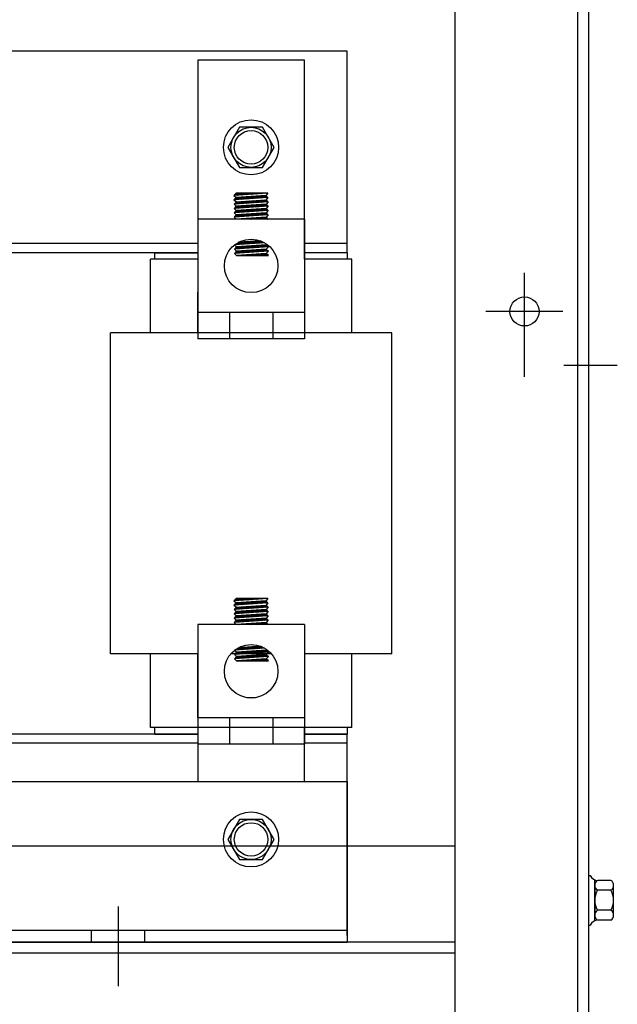
# Model space of a CAD drawing. Extents: x 8 to 117, y -10 to 62.
# Drawn here: x 22 to 28, y 14 to 23 of the extents above; entities that cross this region are included whole.
import ezdxf

# ---------------------------------------------------------------- set-up
doc = ezdxf.new("R2010")
doc.units = 0
doc.header["$MEASUREMENT"] = 0
doc.linetypes.add('CENTER', pattern=[2, 1.25, -0.25, 0.25, -0.25])
doc.linetypes.add('HIDDEN', pattern=[0.375, 0.25, -0.125])
doc.layers.get('0').update_dxf_attribs({"linetype": 'CONTINUOUS'})
for name, color, linetype in [('ANGLE', 7, 'CONTINUOUS'), ('CABINET', 7, 'CONTINUOUS'), ('CENTERLINE', 7, 'CENTER'), ('HIDDEN', 7, 'HIDDEN'), ('WINGAP', 7, 'CONTINUOUS')]:
    doc.layers.add(name, color=color, linetype=linetype)

# ---------------------------------------------------------------- blocks, each defined once
blk = doc.blocks.new('*X72')
at = {"color": 0}
for p, q in [((5.224, 22.6031), (5.2459, 22.625)), ((5.2304, 22.6183), (5.2365, 22.6244)), ((5.2335, 22.6038), (5.2554, 22.6256)), ((5.243, 22.6044), (5.2648, 22.6262)), ((5.2525, 22.6051), (5.2743, 22.6268)), ((5.262, 22.6057), (5.2837, 22.6274)), ((5.2715, 22.6064), (5.2932, 22.628)), ((5.281, 22.607), (5.3026, 22.6287)), ((5.2905, 22.6077), (5.312, 22.6293)), ((5.3, 22.6083), (5.3215, 22.6299)), ((5.3095, 22.609), (5.3309, 22.6305)), ((5.3189, 22.6096), (5.3404, 22.6311)), ((5.3284, 22.6103), (5.3498, 22.6317)), ((5.3379, 22.611), (5.3593, 22.6323)), ((5.3474, 22.6116), (5.3687, 22.6329)), ((5.3569, 22.6123), (5.3782, 22.6335)), ((5.3664, 22.6129), (5.3876, 22.6341)), ((5.3759, 22.6136), (5.3971, 22.6347)), ((5.3854, 22.6142), (5.4065, 22.6353)), ((5.3949, 22.6149), (5.416, 22.6359)), ((5.4044, 22.6155), (5.4254, 22.6365)), ((5.4139, 22.6162), (5.4348, 22.6372)), ((5.4234, 22.6168), (5.4443, 22.6378)), ((5.4329, 22.6175), (5.4537, 22.6384)), ((5.4423, 22.6181), (5.4632, 22.639)), ((5.4518, 22.6188), (5.4726, 22.6396)), ((5.4613, 22.6194), (5.4821, 22.6402)), ((5.4708, 22.6201), (5.4915, 22.6408)), ((5.4803, 22.6208), (5.501, 22.6414)), ((5.4898, 22.6214), (5.5104, 22.642)), ((5.4993, 22.6221), (5.517, 22.6397)), ((5.5088, 22.6227), (5.5216, 22.6355)), ((5.5183, 22.6234), (5.5262, 22.6313)), ((5.5278, 22.624), (5.5308, 22.6271)), ((5.242, 22.462), (5.2425, 22.4625)), ((5.2509, 22.462), (5.252, 22.4632)), ((5.2597, 22.462), (5.2616, 22.4639)), ((5.2685, 22.462), (5.2711, 22.4646)), ((5.2774, 22.462), (5.2806, 22.4652)), ((5.2862, 22.462), (5.2901, 22.4659)), ((5.2951, 22.462), (5.2997, 22.4666)), ((5.3039, 22.462), (5.3092, 22.4673)), ((5.3127, 22.462), (5.3187, 22.468)), ((5.3216, 22.462), (5.3283, 22.4687)), ((5.3304, 22.462), (5.3378, 22.4694)), ((5.3392, 22.462), (5.3473, 22.4701)), ((5.3481, 22.462), (5.3568, 22.4708)), ((5.3569, 22.462), (5.3664, 22.4715)), ((5.3658, 22.462), (5.3759, 22.4721)), ((5.3746, 22.462), (5.3854, 22.4728)), ((5.3834, 22.462), (5.395, 22.4735)), ((5.3923, 22.462), (5.4045, 22.4742)), ((5.4011, 22.462), (5.414, 22.4749)), ((5.41, 22.462), (5.4235, 22.4756)), ((5.4188, 22.462), (5.4331, 22.4763)), ((5.4276, 22.462), (5.4426, 22.477)), ((5.4365, 22.462), (5.4521, 22.4777)), ((5.4453, 22.462), (5.4617, 22.4784)), ((5.4542, 22.462), (5.4712, 22.4791)), ((5.463, 22.462), (5.4807, 22.4797)), ((5.4718, 22.462), (5.4903, 22.4804)), ((5.4807, 22.462), (5.4998, 22.4811)), ((5.4895, 22.462), (5.5093, 22.4818)), ((5.4983, 22.462), (5.5155, 22.4792)), ((5.5072, 22.462), (5.5199, 22.4748)), ((5.516, 22.462), (5.5243, 22.4703)), ((5.5249, 22.462), (5.5287, 22.4659))]:
    blk.add_line(p, q, dxfattribs=at)
blk = doc.blocks.new('*X73')
at = {"color": 0}
for p, q in [((5.2451, 22.5848), (5.2232, 22.5629)), ((5.2357, 22.5842), (5.2275, 22.576)), ((5.2546, 22.5854), (5.2327, 22.5635)), ((5.2641, 22.5861), (5.2422, 22.5642)), ((5.2735, 22.5867), (5.2517, 22.5648)), ((5.283, 22.5873), (5.2612, 22.5655)), ((5.2925, 22.5879), (5.2707, 22.5662)), ((5.3019, 22.5886), (5.2802, 22.5668)), ((5.3114, 22.5892), (5.2896, 22.5675)), ((5.3209, 22.5898), (5.2991, 22.5681)), ((5.3303, 22.5905), (5.3086, 22.5688)), ((5.3398, 22.5911), (5.3181, 22.5694)), ((5.3492, 22.5917), (5.3276, 22.5701)), ((5.3587, 22.5923), (5.3371, 22.5707)), ((5.3682, 22.593), (5.3466, 22.5714)), ((5.3776, 22.5936), (5.3561, 22.572)), ((5.3871, 22.5942), (5.3656, 22.5727)), ((5.3966, 22.5948), (5.3751, 22.5733)), ((5.406, 22.5955), (5.3846, 22.574)), ((5.4155, 22.5961), (5.3941, 22.5746)), ((5.425, 22.5967), (5.4036, 22.5753)), ((5.4344, 22.5973), (5.413, 22.576)), ((5.4439, 22.598), (5.4225, 22.5766)), ((5.4534, 22.5986), (5.432, 22.5773)), ((5.4628, 22.5992), (5.4415, 22.5779)), ((5.4723, 22.5998), (5.451, 22.5786)), ((5.4818, 22.6005), (5.4605, 22.5792)), ((5.4912, 22.6011), (5.47, 22.5799)), ((5.5007, 22.6017), (5.4795, 22.5805)), ((5.5101, 22.6023), (5.489, 22.5812)), ((5.5161, 22.5994), (5.4985, 22.5818)), ((5.5207, 22.5952), (5.508, 22.5825)), ((5.5253, 22.591), (5.5175, 22.5831)), ((5.5299, 22.5867), (5.527, 22.5838))]:
    blk.add_line(p, q, dxfattribs=at)
blk = doc.blocks.new('*X74')
at = {"color": 0}
for p, q in [((5.3725, 22.5531), (5.3509, 22.5315)), ((5.382, 22.5537), (5.3604, 22.5322)), ((5.3914, 22.5543), (5.3699, 22.5328)), ((5.4009, 22.555), (5.3794, 22.5335)), ((5.4104, 22.5556), (5.3889, 22.5341)), ((5.4198, 22.5562), (5.3984, 22.5348)), ((5.4293, 22.5568), (5.4079, 22.5354)), ((5.4388, 22.5575), (5.4174, 22.5361)), ((5.4482, 22.5581), (5.4269, 22.5368)), ((5.4577, 22.5587), (5.4364, 22.5374)), ((5.4672, 22.5594), (5.4459, 22.5381)), ((5.4766, 22.56), (5.4554, 22.5387)), ((5.4861, 22.5606), (5.4648, 22.5394)), ((5.4955, 22.5612), (5.4743, 22.54)), ((5.505, 22.5619), (5.4838, 22.5407)), ((5.5136, 22.5616), (5.4933, 22.5413)), ((5.5182, 22.5573), (5.5028, 22.542)), ((5.5228, 22.5531), (5.5123, 22.5426)), ((5.24, 22.5443), (5.218, 22.5224)), ((5.2495, 22.5449), (5.2275, 22.523)), ((5.2589, 22.5456), (5.237, 22.5237)), ((5.2684, 22.5462), (5.2465, 22.5243)), ((5.2779, 22.5468), (5.256, 22.525)), ((5.2873, 22.5475), (5.2655, 22.5256)), ((5.2968, 22.5481), (5.275, 22.5263)), ((5.3062, 22.5487), (5.2845, 22.527)), ((5.3157, 22.5493), (5.294, 22.5276)), ((5.3252, 22.55), (5.3035, 22.5283)), ((5.3346, 22.5506), (5.313, 22.5289)), ((5.3441, 22.5512), (5.3225, 22.5296)), ((5.3536, 22.5518), (5.332, 22.5302)), ((5.363, 22.5525), (5.3414, 22.5309)), ((5.5274, 22.5489), (5.5218, 22.5433)), ((5.532, 22.5446), (5.5313, 22.5439))]:
    blk.add_line(p, q, dxfattribs=at)
blk = doc.blocks.new('*X75')
at = {"color": 0}
for p, q in [((5.2443, 22.5045), (5.2224, 22.4825)), ((5.2538, 22.5051), (5.2319, 22.4832)), ((5.2633, 22.5057), (5.2414, 22.4838)), ((5.2727, 22.5063), (5.2509, 22.4845)), ((5.2822, 22.507), (5.2604, 22.4851)), ((5.2916, 22.5076), (5.2698, 22.4858)), ((5.3011, 22.5082), (5.2793, 22.4864)), ((5.3106, 22.5088), (5.2888, 22.4871)), ((5.32, 22.5095), (5.2983, 22.4877)), ((5.3295, 22.5101), (5.3078, 22.4884)), ((5.339, 22.5107), (5.3173, 22.4891)), ((5.3484, 22.5113), (5.3268, 22.4897)), ((5.3579, 22.512), (5.3363, 22.4904)), ((5.3674, 22.5126), (5.3458, 22.491)), ((5.3768, 22.5132), (5.3553, 22.4917)), ((5.3863, 22.5138), (5.3648, 22.4923)), ((5.3958, 22.5145), (5.3743, 22.493)), ((5.4052, 22.5151), (5.3838, 22.4936)), ((5.4147, 22.5157), (5.3932, 22.4943)), ((5.4242, 22.5164), (5.4027, 22.4949)), ((5.4336, 22.517), (5.4122, 22.4956)), ((5.4431, 22.5176), (5.4217, 22.4962)), ((5.4526, 22.5182), (5.4312, 22.4969)), ((5.462, 22.5189), (5.4407, 22.4976)), ((5.4715, 22.5195), (5.4502, 22.4982)), ((5.4809, 22.5201), (5.4597, 22.4989)), ((5.4904, 22.5207), (5.4692, 22.4995)), ((5.4999, 22.5214), (5.4787, 22.5002)), ((5.5093, 22.522), (5.4882, 22.5008)), ((5.5157, 22.5195), (5.4977, 22.5015)), ((5.5203, 22.5152), (5.5072, 22.5021)), ((5.5249, 22.511), (5.5166, 22.5028)), ((5.5295, 22.5068), (5.5261, 22.5034))]:
    blk.add_line(p, q, dxfattribs=at)
blk = doc.blocks.new('*X76')
at = {"color": 0}
for p, q in [((5.2425, 22.2045), (5.2206, 22.1825)), ((5.252, 22.2051), (5.2301, 22.1832)), ((5.2614, 22.2057), (5.2396, 22.1838)), ((5.2709, 22.2063), (5.249, 22.1845)), ((5.2804, 22.207), (5.2585, 22.1851)), ((5.2898, 22.2076), (5.268, 22.1858)), ((5.2993, 22.2082), (5.2775, 22.1864)), ((5.3088, 22.2088), (5.287, 22.1871)), ((5.3182, 22.2095), (5.2965, 22.1877)), ((5.3277, 22.2101), (5.306, 22.1884)), ((5.3372, 22.2107), (5.3155, 22.189)), ((5.3466, 22.2113), (5.325, 22.1897)), ((5.3561, 22.212), (5.3345, 22.1904)), ((5.3656, 22.2126), (5.344, 22.191)), ((5.375, 22.2132), (5.3535, 22.1917)), ((5.3845, 22.2139), (5.363, 22.1923)), ((5.394, 22.2145), (5.3724, 22.193)), ((5.4034, 22.2151), (5.3819, 22.1936)), ((5.4129, 22.2157), (5.3914, 22.1943)), ((5.4224, 22.2164), (5.4009, 22.1949)), ((5.4318, 22.217), (5.4104, 22.1956)), ((5.4413, 22.2176), (5.4199, 22.1962)), ((5.4507, 22.2182), (5.4294, 22.1969)), ((5.4602, 22.2189), (5.4389, 22.1975)), ((5.4697, 22.2195), (5.4484, 22.1982)), ((5.4791, 22.2201), (5.4579, 22.1989)), ((5.4886, 22.2207), (5.4674, 22.1995)), ((5.4981, 22.2214), (5.4769, 22.2002)), ((5.5075, 22.222), (5.4864, 22.2008)), ((5.5161, 22.2217), (5.4958, 22.2015)), ((5.5207, 22.2175), (5.5053, 22.2021)), ((5.5253, 22.2132), (5.5148, 22.2028)), ((5.5299, 22.209), (5.5243, 22.2034)), ((5.5345, 22.2048), (5.5338, 22.2041))]:
    blk.add_line(p, q, dxfattribs=at)
blk = doc.blocks.new('*X77')
at = {"color": 0}
for p, q in [((5.2468, 22.1646), (5.2249, 22.1427)), ((5.2563, 22.1652), (5.2344, 22.1433)), ((5.2658, 22.1658), (5.2439, 22.144)), ((5.2752, 22.1665), (5.2534, 22.1446)), ((5.2847, 22.1671), (5.2629, 22.1453)), ((5.2942, 22.1677), (5.2724, 22.1459)), ((5.3036, 22.1684), (5.2819, 22.1466)), ((5.3131, 22.169), (5.2914, 22.1472)), ((5.3226, 22.1696), (5.3009, 22.1479)), ((5.332, 22.1702), (5.3103, 22.1485)), ((5.3415, 22.1709), (5.3198, 22.1492)), ((5.351, 22.1715), (5.3293, 22.1498)), ((5.3604, 22.1721), (5.3388, 22.1505)), ((5.3699, 22.1727), (5.3483, 22.1512)), ((5.3794, 22.1734), (5.3578, 22.1518)), ((5.3888, 22.174), (5.3673, 22.1525)), ((5.3983, 22.1746), (5.3768, 22.1531)), ((5.4078, 22.1752), (5.3863, 22.1538)), ((5.4172, 22.1759), (5.3958, 22.1544)), ((5.4267, 22.1765), (5.4053, 22.1551)), ((5.4361, 22.1771), (5.4148, 22.1557)), ((5.4456, 22.1777), (5.4242, 22.1564)), ((5.4551, 22.1784), (5.4337, 22.157)), ((5.4645, 22.179), (5.4432, 22.1577)), ((5.474, 22.1796), (5.4527, 22.1583)), ((5.4835, 22.1802), (5.4622, 22.159)), ((5.4929, 22.1809), (5.4717, 22.1597)), ((5.5024, 22.1815), (5.4812, 22.1603)), ((5.5119, 22.1821), (5.4907, 22.161)), ((5.5182, 22.1796), (5.5002, 22.1616)), ((5.5228, 22.1754), (5.5097, 22.1623)), ((5.5274, 22.1712), (5.5192, 22.1629)), ((5.532, 22.1669), (5.5287, 22.1636))]:
    blk.add_line(p, q, dxfattribs=at)
blk = doc.blocks.new('*X78')
at = {"color": 0}
for p, q in [((5.2239, 22.2229), (5.2324, 22.2314)), ((5.2334, 22.2235), (5.255, 22.2452)), ((5.2428, 22.2242), (5.2647, 22.246)), ((5.2523, 22.2248), (5.2741, 22.2466)), ((5.2618, 22.2255), (5.2836, 22.2472)), ((5.2713, 22.2261), (5.293, 22.2478)), ((5.2808, 22.2268), (5.3024, 22.2484)), ((5.2903, 22.2274), (5.3119, 22.249)), ((5.2997, 22.228), (5.3213, 22.2496)), ((5.3092, 22.2287), (5.3308, 22.2502)), ((5.3187, 22.2293), (5.3402, 22.2508)), ((5.3282, 22.23), (5.3496, 22.2514)), ((5.3377, 22.2306), (5.3591, 22.252)), ((5.3472, 22.2313), (5.3685, 22.2526)), ((5.3566, 22.2319), (5.378, 22.2532)), ((5.3661, 22.2326), (5.3874, 22.2538)), ((5.3756, 22.2332), (5.3968, 22.2544)), ((5.3851, 22.2338), (5.4063, 22.255)), ((5.3946, 22.2345), (5.4157, 22.2556)), ((5.4041, 22.2351), (5.4252, 22.2562)), ((5.4135, 22.2358), (5.4346, 22.2568)), ((5.423, 22.2364), (5.444, 22.2574)), ((5.4325, 22.2371), (5.4535, 22.258)), ((5.442, 22.2377), (5.4629, 22.2586)), ((5.4515, 22.2384), (5.4693, 22.2562)), ((5.461, 22.239), (5.4755, 22.2535)), ((5.4704, 22.2396), (5.4815, 22.2507)), ((5.4799, 22.2403), (5.4874, 22.2478)), ((5.4894, 22.2409), (5.4932, 22.2448)), ((5.238, 22.1221), (5.238, 22.1221)), ((5.2468, 22.1221), (5.2475, 22.1228)), ((5.2556, 22.1221), (5.2571, 22.1235)), ((5.2645, 22.1221), (5.2666, 22.1242)), ((5.2733, 22.1221), (5.2761, 22.1249)), ((5.2822, 22.1221), (5.2856, 22.1256)), ((5.291, 22.1221), (5.2952, 22.1263)), ((5.2998, 22.1221), (5.3047, 22.1269)), ((5.3087, 22.1221), (5.3142, 22.1276)), ((5.3175, 22.1221), (5.3238, 22.1283)), ((5.3263, 22.1221), (5.3333, 22.129)), ((5.3352, 22.1221), (5.3428, 22.1297)), ((5.344, 22.1221), (5.3523, 22.1304)), ((5.3529, 22.1221), (5.3619, 22.1311)), ((5.3617, 22.1221), (5.3714, 22.1318)), ((5.3705, 22.1221), (5.3809, 22.1325)), ((5.3794, 22.1221), (5.3905, 22.1332)), ((5.3882, 22.1221), (5.4, 22.1338)), ((5.3971, 22.1221), (5.4095, 22.1345)), ((5.4059, 22.1221), (5.4191, 22.1352)), ((5.4147, 22.1221), (5.4286, 22.1359)), ((5.4236, 22.1221), (5.4381, 22.1366)), ((5.4324, 22.1221), (5.4476, 22.1373)), ((5.4413, 22.1221), (5.4572, 22.138)), ((5.4501, 22.1221), (5.4667, 22.1387)), ((5.4589, 22.1221), (5.4762, 22.1394)), ((5.4678, 22.1221), (5.4858, 22.1401)), ((5.4766, 22.1221), (5.4953, 22.1408)), ((5.4854, 22.1221), (5.5048, 22.1414)), ((5.4943, 22.1221), (5.5143, 22.1421)), ((5.5031, 22.1221), (5.5192, 22.1382)), ((5.512, 22.1221), (5.5236, 22.1337)), ((5.5208, 22.1221), (5.528, 22.1293)), ((5.5296, 22.1221), (5.5324, 22.1249))]:
    blk.add_line(p, q, dxfattribs=at)
blk = doc.blocks.new('*X79')
at = {"color": 0}
for p, q in [((5.2339, 22.7044), (5.218, 22.6885)), ((5.2427, 22.7044), (5.2214, 22.683)), ((5.2515, 22.7044), (5.2309, 22.6837)), ((5.2604, 22.7044), (5.2404, 22.6843)), ((5.2692, 22.7044), (5.2499, 22.685)), ((5.2781, 22.7044), (5.2594, 22.6856)), ((5.2869, 22.7044), (5.2688, 22.6863)), ((5.2957, 22.7044), (5.2783, 22.687)), ((5.3046, 22.7044), (5.2878, 22.6876)), ((5.3134, 22.7044), (5.2973, 22.6883)), ((5.3223, 22.7044), (5.3068, 22.6889)), ((5.3311, 22.7044), (5.3163, 22.6896)), ((5.3399, 22.7044), (5.3258, 22.6902)), ((5.3488, 22.7044), (5.3353, 22.6909)), ((5.3576, 22.7044), (5.3448, 22.6915)), ((5.3665, 22.7044), (5.3543, 22.6922)), ((5.3753, 22.7044), (5.3638, 22.6929)), ((5.3841, 22.7044), (5.3733, 22.6935)), ((5.393, 22.7044), (5.3828, 22.6942)), ((5.4018, 22.7044), (5.3923, 22.6948)), ((5.4106, 22.7044), (5.4018, 22.6955)), ((5.4195, 22.7044), (5.4113, 22.6961)), ((5.4283, 22.7044), (5.4208, 22.6968)), ((5.4372, 22.7044), (5.4303, 22.6974)), ((5.446, 22.7044), (5.4398, 22.6981)), ((5.4548, 22.7044), (5.4492, 22.6988)), ((5.4637, 22.7044), (5.4587, 22.6994)), ((5.4725, 22.7044), (5.4682, 22.7001)), ((5.4814, 22.7044), (5.4777, 22.7007)), ((5.4902, 22.7044), (5.4872, 22.7014)), ((5.499, 22.7044), (5.4967, 22.702)), ((5.5079, 22.7044), (5.5062, 22.7027)), ((5.5167, 22.7044), (5.5157, 22.7034)), ((5.5255, 22.7044), (5.5252, 22.704))]:
    blk.add_line(p, q, dxfattribs=at)
blk = doc.blocks.new('*X80')
at = {"color": 0}
for p, q in [((5.2383, 22.6646), (5.2164, 22.6427)), ((5.2478, 22.6652), (5.2259, 22.6433)), ((5.2573, 22.6659), (5.2354, 22.644)), ((5.2667, 22.6665), (5.2449, 22.6446)), ((5.2762, 22.6671), (5.2544, 22.6453)), ((5.2857, 22.6677), (5.2638, 22.6459)), ((5.2951, 22.6684), (5.2733, 22.6466)), ((5.3046, 22.669), (5.2828, 22.6472)), ((5.314, 22.6696), (5.2923, 22.6479)), ((5.3235, 22.6703), (5.3018, 22.6486)), ((5.333, 22.6709), (5.3113, 22.6492)), ((5.3424, 22.6715), (5.3208, 22.6499)), ((5.3519, 22.6721), (5.3303, 22.6505)), ((5.3614, 22.6728), (5.3398, 22.6512)), ((5.3708, 22.6734), (5.3493, 22.6518)), ((5.3803, 22.674), (5.3588, 22.6525)), ((5.3898, 22.6746), (5.3683, 22.6531)), ((5.3992, 22.6753), (5.3778, 22.6538)), ((5.4087, 22.6759), (5.3872, 22.6544)), ((5.4182, 22.6765), (5.3967, 22.6551)), ((5.4276, 22.6771), (5.4062, 22.6557)), ((5.4371, 22.6778), (5.4157, 22.6564)), ((5.4466, 22.6784), (5.4252, 22.657)), ((5.456, 22.679), (5.4347, 22.6577)), ((5.4655, 22.6796), (5.4442, 22.6584)), ((5.475, 22.6803), (5.4537, 22.659)), ((5.4844, 22.6809), (5.4632, 22.6597)), ((5.4939, 22.6815), (5.4727, 22.6603)), ((5.5033, 22.6821), (5.4822, 22.661)), ((5.5115, 22.6814), (5.4917, 22.6616)), ((5.5161, 22.6772), (5.5012, 22.6623)), ((5.5207, 22.673), (5.5106, 22.6629)), ((5.5253, 22.6688), (5.5201, 22.6636)), ((5.5299, 22.6645), (5.5296, 22.6642))]:
    blk.add_line(p, q, dxfattribs=at)
blk = doc.blocks.new('*X81')
at = {"color": 0}
for p, q in [((5.2339, 26.4944), (5.218, 26.4785)), ((5.2427, 26.4944), (5.2214, 26.473)), ((5.2515, 26.4944), (5.2309, 26.4737)), ((5.2604, 26.4944), (5.2404, 26.4743)), ((5.2692, 26.4944), (5.2499, 26.475)), ((5.2781, 26.4944), (5.2594, 26.4756)), ((5.2869, 26.4944), (5.2688, 26.4763)), ((5.2957, 26.4944), (5.2783, 26.477)), ((5.3046, 26.4944), (5.2878, 26.4776)), ((5.3134, 26.4944), (5.2973, 26.4783)), ((5.3223, 26.4944), (5.3068, 26.4789)), ((5.3311, 26.4944), (5.3163, 26.4796)), ((5.3399, 26.4944), (5.3258, 26.4802)), ((5.3488, 26.4944), (5.3353, 26.4809)), ((5.3576, 26.4944), (5.3448, 26.4815)), ((5.3665, 26.4944), (5.3543, 26.4822)), ((5.3753, 26.4944), (5.3638, 26.4829)), ((5.3841, 26.4944), (5.3733, 26.4835)), ((5.393, 26.4944), (5.3828, 26.4842)), ((5.4018, 26.4944), (5.3923, 26.4848)), ((5.4106, 26.4944), (5.4018, 26.4855)), ((5.4195, 26.4944), (5.4113, 26.4861)), ((5.4283, 26.4944), (5.4208, 26.4868)), ((5.4372, 26.4944), (5.4303, 26.4874)), ((5.446, 26.4944), (5.4398, 26.4881)), ((5.4548, 26.4944), (5.4492, 26.4888)), ((5.4637, 26.4944), (5.4587, 26.4894)), ((5.4725, 26.4944), (5.4682, 26.4901)), ((5.4814, 26.4944), (5.4777, 26.4907)), ((5.4902, 26.4944), (5.4872, 26.4914)), ((5.499, 26.4944), (5.4967, 26.492)), ((5.5079, 26.4944), (5.5062, 26.4927)), ((5.5167, 26.4944), (5.5157, 26.4934)), ((5.5255, 26.4944), (5.5252, 26.494))]:
    blk.add_line(p, q, dxfattribs=at)
blk = doc.blocks.new('*X82')
at = {"color": 0}
for p, q in [((5.2383, 26.4546), (5.2164, 26.4327)), ((5.2478, 26.4552), (5.2259, 26.4333)), ((5.2573, 26.4559), (5.2354, 26.434)), ((5.2667, 26.4565), (5.2449, 26.4346)), ((5.2762, 26.4571), (5.2544, 26.4353)), ((5.2857, 26.4577), (5.2638, 26.4359)), ((5.2951, 26.4584), (5.2733, 26.4366)), ((5.3046, 26.459), (5.2828, 26.4372)), ((5.314, 26.4596), (5.2923, 26.4379)), ((5.3235, 26.4603), (5.3018, 26.4386)), ((5.333, 26.4609), (5.3113, 26.4392)), ((5.3424, 26.4615), (5.3208, 26.4399)), ((5.3519, 26.4621), (5.3303, 26.4405)), ((5.3614, 26.4628), (5.3398, 26.4412)), ((5.3708, 26.4634), (5.3493, 26.4418)), ((5.3803, 26.464), (5.3588, 26.4425)), ((5.3898, 26.4646), (5.3683, 26.4431)), ((5.3992, 26.4653), (5.3778, 26.4438)), ((5.4087, 26.4659), (5.3872, 26.4444)), ((5.4182, 26.4665), (5.3967, 26.4451)), ((5.4276, 26.4671), (5.4062, 26.4457)), ((5.4371, 26.4678), (5.4157, 26.4464)), ((5.4466, 26.4684), (5.4252, 26.447)), ((5.456, 26.469), (5.4347, 26.4477)), ((5.4655, 26.4696), (5.4442, 26.4484)), ((5.475, 26.4703), (5.4537, 26.449)), ((5.4844, 26.4709), (5.4632, 26.4497)), ((5.4939, 26.4715), (5.4727, 26.4503)), ((5.5033, 26.4721), (5.4822, 26.451)), ((5.5115, 26.4714), (5.4917, 26.4516)), ((5.5161, 26.4672), (5.5012, 26.4523)), ((5.5207, 26.463), (5.5106, 26.4529)), ((5.5253, 26.4588), (5.5201, 26.4536)), ((5.5299, 26.4545), (5.5296, 26.4542))]:
    blk.add_line(p, q, dxfattribs=at)
blk = doc.blocks.new('*X83')
at = {"color": 0}
for p, q in [((5.2451, 26.3748), (5.2232, 26.3529)), ((5.2357, 26.3742), (5.2275, 26.366)), ((5.2546, 26.3754), (5.2327, 26.3535)), ((5.2641, 26.3761), (5.2422, 26.3542)), ((5.2735, 26.3767), (5.2517, 26.3548)), ((5.283, 26.3773), (5.2612, 26.3555)), ((5.2925, 26.3779), (5.2707, 26.3562)), ((5.3019, 26.3786), (5.2802, 26.3568)), ((5.3114, 26.3792), (5.2896, 26.3575)), ((5.3209, 26.3798), (5.2991, 26.3581)), ((5.3303, 26.3805), (5.3086, 26.3588)), ((5.3398, 26.3811), (5.3181, 26.3594)), ((5.3492, 26.3817), (5.3276, 26.3601)), ((5.3587, 26.3823), (5.3371, 26.3607)), ((5.3682, 26.383), (5.3466, 26.3614)), ((5.3776, 26.3836), (5.3561, 26.362)), ((5.3871, 26.3842), (5.3656, 26.3627)), ((5.3966, 26.3848), (5.3751, 26.3633)), ((5.406, 26.3855), (5.3846, 26.364)), ((5.4155, 26.3861), (5.3941, 26.3646)), ((5.425, 26.3867), (5.4036, 26.3653)), ((5.4344, 26.3873), (5.413, 26.366)), ((5.4439, 26.388), (5.4225, 26.3666)), ((5.4534, 26.3886), (5.432, 26.3673)), ((5.4628, 26.3892), (5.4415, 26.3679)), ((5.4723, 26.3898), (5.451, 26.3686)), ((5.4818, 26.3905), (5.4605, 26.3692)), ((5.4912, 26.3911), (5.47, 26.3699)), ((5.5007, 26.3917), (5.4795, 26.3705)), ((5.5101, 26.3923), (5.489, 26.3712)), ((5.5161, 26.3894), (5.4985, 26.3718)), ((5.5207, 26.3852), (5.508, 26.3725)), ((5.5253, 26.381), (5.5175, 26.3731)), ((5.5299, 26.3767), (5.527, 26.3738))]:
    blk.add_line(p, q, dxfattribs=at)
blk = doc.blocks.new('*X84')
at = {"color": 0}
for p, q in [((5.24, 26.3343), (5.218, 26.3124)), ((5.2495, 26.3349), (5.2275, 26.313)), ((5.2589, 26.3356), (5.237, 26.3137)), ((5.2684, 26.3362), (5.2465, 26.3143)), ((5.2779, 26.3368), (5.256, 26.315)), ((5.2873, 26.3375), (5.2655, 26.3156)), ((5.2968, 26.3381), (5.275, 26.3163)), ((5.3062, 26.3387), (5.2845, 26.317)), ((5.3157, 26.3393), (5.294, 26.3176)), ((5.3252, 26.34), (5.3035, 26.3183)), ((5.3346, 26.3406), (5.313, 26.3189)), ((5.3441, 26.3412), (5.3225, 26.3196)), ((5.3536, 26.3418), (5.332, 26.3202)), ((5.363, 26.3425), (5.3414, 26.3209)), ((5.3725, 26.3431), (5.3509, 26.3215)), ((5.382, 26.3437), (5.3604, 26.3222)), ((5.3914, 26.3443), (5.3699, 26.3228)), ((5.4009, 26.345), (5.3794, 26.3235)), ((5.4104, 26.3456), (5.3889, 26.3241)), ((5.4198, 26.3462), (5.3984, 26.3248)), ((5.4293, 26.3468), (5.4079, 26.3254)), ((5.4388, 26.3475), (5.4174, 26.3261)), ((5.4482, 26.3481), (5.4269, 26.3268)), ((5.4577, 26.3487), (5.4364, 26.3274)), ((5.4672, 26.3494), (5.4459, 26.3281)), ((5.4766, 26.35), (5.4554, 26.3287)), ((5.4861, 26.3506), (5.4648, 26.3294)), ((5.4955, 26.3512), (5.4743, 26.33)), ((5.505, 26.3519), (5.4838, 26.3307)), ((5.5136, 26.3516), (5.4933, 26.3313)), ((5.5182, 26.3473), (5.5028, 26.332)), ((5.5228, 26.3431), (5.5123, 26.3326)), ((5.5274, 26.3389), (5.5218, 26.3333)), ((5.532, 26.3346), (5.5313, 26.3339))]:
    blk.add_line(p, q, dxfattribs=at)
blk = doc.blocks.new('*X85')
at = {"color": 0}
for p, q in [((5.2443, 26.2945), (5.2224, 26.2725)), ((5.2538, 26.2951), (5.2319, 26.2732)), ((5.2633, 26.2957), (5.2414, 26.2738)), ((5.2727, 26.2963), (5.2509, 26.2745)), ((5.2822, 26.297), (5.2604, 26.2751)), ((5.2916, 26.2976), (5.2698, 26.2758)), ((5.3011, 26.2982), (5.2793, 26.2764)), ((5.3106, 26.2988), (5.2888, 26.2771)), ((5.32, 26.2995), (5.2983, 26.2777)), ((5.3295, 26.3001), (5.3078, 26.2784)), ((5.339, 26.3007), (5.3173, 26.2791)), ((5.3484, 26.3013), (5.3268, 26.2797)), ((5.3579, 26.302), (5.3363, 26.2804)), ((5.3674, 26.3026), (5.3458, 26.281)), ((5.3768, 26.3032), (5.3553, 26.2817)), ((5.3863, 26.3038), (5.3648, 26.2823)), ((5.3958, 26.3045), (5.3743, 26.283)), ((5.4052, 26.3051), (5.3838, 26.2836)), ((5.4147, 26.3057), (5.3932, 26.2843)), ((5.4242, 26.3064), (5.4027, 26.2849)), ((5.4336, 26.307), (5.4122, 26.2856)), ((5.4431, 26.3076), (5.4217, 26.2862)), ((5.4526, 26.3082), (5.4312, 26.2869)), ((5.462, 26.3089), (5.4407, 26.2876)), ((5.4715, 26.3095), (5.4502, 26.2882)), ((5.4809, 26.3101), (5.4597, 26.2889)), ((5.4904, 26.3107), (5.4692, 26.2895)), ((5.4999, 26.3114), (5.4787, 26.2902)), ((5.5093, 26.312), (5.4882, 26.2908)), ((5.5157, 26.3095), (5.4977, 26.2915)), ((5.5203, 26.3052), (5.5072, 26.2921)), ((5.5249, 26.301), (5.5166, 26.2928)), ((5.5295, 26.2968), (5.5261, 26.2934))]:
    blk.add_line(p, q, dxfattribs=at)
blk = doc.blocks.new('*X86')
at = {"color": 0}
for p, q in [((5.2905, 26.3977), (5.312, 26.4193)), ((5.3, 26.3983), (5.3215, 26.4199)), ((5.3095, 26.399), (5.3309, 26.4205)), ((5.3189, 26.3996), (5.3404, 26.4211)), ((5.3284, 26.4003), (5.3498, 26.4217)), ((5.3379, 26.401), (5.3593, 26.4223)), ((5.3474, 26.4016), (5.3687, 26.4229)), ((5.3569, 26.4023), (5.3782, 26.4235)), ((5.3664, 26.4029), (5.3876, 26.4241)), ((5.3759, 26.4036), (5.3971, 26.4247)), ((5.3854, 26.4042), (5.4065, 26.4253)), ((5.3949, 26.4049), (5.416, 26.4259)), ((5.4044, 26.4055), (5.4254, 26.4265)), ((5.4139, 26.4062), (5.4348, 26.4272)), ((5.4234, 26.4068), (5.4443, 26.4278)), ((5.4329, 26.4075), (5.4537, 26.4284)), ((5.4423, 26.4081), (5.4632, 26.429)), ((5.4518, 26.4088), (5.4726, 26.4296)), ((5.4613, 26.4094), (5.4821, 26.4302)), ((5.4708, 26.4101), (5.4915, 26.4308)), ((5.4803, 26.4108), (5.501, 26.4314)), ((5.4898, 26.4114), (5.5104, 26.432)), ((5.4993, 26.4121), (5.517, 26.4297)), ((5.5088, 26.4127), (5.5216, 26.4255)), ((5.5183, 26.4134), (5.5262, 26.4213)), ((5.224, 26.3931), (5.2459, 26.415)), ((5.2304, 26.4083), (5.2365, 26.4144)), ((5.2335, 26.3938), (5.2554, 26.4156)), ((5.243, 26.3944), (5.2648, 26.4162)), ((5.2525, 26.3951), (5.2743, 26.4168)), ((5.262, 26.3957), (5.2837, 26.4174)), ((5.2715, 26.3964), (5.2932, 26.418)), ((5.281, 26.397), (5.3026, 26.4187)), ((5.5278, 26.414), (5.5308, 26.4171)), ((5.242, 26.252), (5.2425, 26.2525)), ((5.2509, 26.252), (5.252, 26.2532)), ((5.2597, 26.252), (5.2616, 26.2539)), ((5.2685, 26.252), (5.2711, 26.2546)), ((5.2774, 26.252), (5.2806, 26.2552)), ((5.2862, 26.252), (5.2901, 26.2559)), ((5.2951, 26.252), (5.2997, 26.2566)), ((5.3039, 26.252), (5.3092, 26.2573)), ((5.3127, 26.252), (5.3187, 26.258)), ((5.3216, 26.252), (5.3283, 26.2587)), ((5.3304, 26.252), (5.3378, 26.2594)), ((5.3392, 26.252), (5.3473, 26.2601)), ((5.3481, 26.252), (5.3568, 26.2608)), ((5.3569, 26.252), (5.3664, 26.2615)), ((5.3658, 26.252), (5.3759, 26.2621)), ((5.3746, 26.252), (5.3854, 26.2628)), ((5.3834, 26.252), (5.395, 26.2635)), ((5.3923, 26.252), (5.4045, 26.2642)), ((5.4011, 26.252), (5.414, 26.2649)), ((5.41, 26.252), (5.4235, 26.2656)), ((5.4188, 26.252), (5.4331, 26.2663)), ((5.4276, 26.252), (5.4426, 26.267)), ((5.4365, 26.252), (5.4521, 26.2677)), ((5.4453, 26.252), (5.4617, 26.2684)), ((5.4542, 26.252), (5.4712, 26.2691)), ((5.463, 26.252), (5.4807, 26.2697)), ((5.4718, 26.252), (5.4903, 26.2704)), ((5.4807, 26.252), (5.4998, 26.2711)), ((5.4895, 26.252), (5.5093, 26.2718)), ((5.4983, 26.252), (5.5155, 26.2692)), ((5.5072, 26.252), (5.5199, 26.2648)), ((5.516, 26.252), (5.5243, 26.2603)), ((5.5249, 26.252), (5.5287, 26.2559))]:
    blk.add_line(p, q, dxfattribs=at)
blk = doc.blocks.new('*X87')
at = {"color": 0}
for p, q in [((5.2425, 25.9945), (5.2206, 25.9725)), ((5.252, 25.9951), (5.2301, 25.9732)), ((5.2614, 25.9957), (5.2396, 25.9738)), ((5.2709, 25.9963), (5.249, 25.9745)), ((5.2804, 25.997), (5.2585, 25.9751)), ((5.2898, 25.9976), (5.268, 25.9758)), ((5.2993, 25.9982), (5.2775, 25.9764)), ((5.3088, 25.9988), (5.287, 25.9771)), ((5.3182, 25.9995), (5.2965, 25.9777)), ((5.3277, 26.0001), (5.306, 25.9784)), ((5.3372, 26.0007), (5.3155, 25.979)), ((5.3466, 26.0013), (5.325, 25.9797)), ((5.3561, 26.002), (5.3345, 25.9804)), ((5.3656, 26.0026), (5.344, 25.981)), ((5.375, 26.0032), (5.3535, 25.9817)), ((5.3845, 26.0039), (5.363, 25.9823)), ((5.394, 26.0045), (5.3724, 25.983)), ((5.4034, 26.0051), (5.3819, 25.9836)), ((5.4129, 26.0057), (5.3914, 25.9843)), ((5.4224, 26.0064), (5.4009, 25.9849)), ((5.4318, 26.007), (5.4104, 25.9856)), ((5.4413, 26.0076), (5.4199, 25.9862)), ((5.4507, 26.0082), (5.4294, 25.9869)), ((5.4602, 26.0089), (5.4389, 25.9875)), ((5.4697, 26.0095), (5.4484, 25.9882)), ((5.4791, 26.0101), (5.4579, 25.9889)), ((5.4886, 26.0107), (5.4674, 25.9895)), ((5.4981, 26.0114), (5.4769, 25.9902)), ((5.5075, 26.012), (5.4864, 25.9908)), ((5.5161, 26.0117), (5.4958, 25.9915)), ((5.5207, 26.0075), (5.5053, 25.9921)), ((5.5253, 26.0032), (5.5148, 25.9928)), ((5.5299, 25.999), (5.5243, 25.9934)), ((5.5345, 25.9948), (5.5338, 25.9941))]:
    blk.add_line(p, q, dxfattribs=at)
blk = doc.blocks.new('*X88')
at = {"color": 0}
for p, q in [((5.3131, 25.959), (5.2914, 25.9372)), ((5.3226, 25.9596), (5.3009, 25.9379)), ((5.332, 25.9602), (5.3103, 25.9385)), ((5.3415, 25.9609), (5.3198, 25.9392)), ((5.351, 25.9615), (5.3293, 25.9398)), ((5.3604, 25.9621), (5.3388, 25.9405)), ((5.3699, 25.9627), (5.3483, 25.9412)), ((5.3794, 25.9634), (5.3578, 25.9418)), ((5.3888, 25.964), (5.3673, 25.9425)), ((5.3983, 25.9646), (5.3768, 25.9431)), ((5.4078, 25.9652), (5.3863, 25.9438)), ((5.4172, 25.9659), (5.3958, 25.9444)), ((5.4267, 25.9665), (5.4053, 25.9451)), ((5.4361, 25.9671), (5.4148, 25.9457)), ((5.4456, 25.9677), (5.4242, 25.9464)), ((5.4551, 25.9684), (5.4337, 25.947)), ((5.4645, 25.969), (5.4432, 25.9477)), ((5.474, 25.9696), (5.4527, 25.9483)), ((5.4835, 25.9702), (5.4622, 25.949)), ((5.4929, 25.9709), (5.4717, 25.9497)), ((5.5024, 25.9715), (5.4812, 25.9503)), ((5.5119, 25.9721), (5.4907, 25.951)), ((5.5182, 25.9696), (5.5002, 25.9516)), ((5.5228, 25.9654), (5.5097, 25.9523)), ((5.5274, 25.9612), (5.5192, 25.9529)), ((5.2468, 25.9546), (5.2249, 25.9327)), ((5.2563, 25.9552), (5.2344, 25.9333)), ((5.2658, 25.9558), (5.2439, 25.934)), ((5.2752, 25.9565), (5.2534, 25.9346)), ((5.2847, 25.9571), (5.2629, 25.9353)), ((5.2942, 25.9577), (5.2724, 25.9359)), ((5.3036, 25.9584), (5.2819, 25.9366)), ((5.532, 25.9569), (5.5287, 25.9536))]:
    blk.add_line(p, q, dxfattribs=at)
blk = doc.blocks.new('*X89')
at = {"color": 0}
for p, q in [((5.2239, 26.0129), (5.2324, 26.0214)), ((5.2334, 26.0135), (5.255, 26.0352)), ((5.2428, 26.0142), (5.2647, 26.036)), ((5.2523, 26.0148), (5.2741, 26.0366)), ((5.2618, 26.0155), (5.2836, 26.0372)), ((5.2713, 26.0161), (5.293, 26.0378)), ((5.2808, 26.0168), (5.3024, 26.0384)), ((5.2903, 26.0174), (5.3119, 26.039)), ((5.2997, 26.018), (5.3213, 26.0396)), ((5.3092, 26.0187), (5.3308, 26.0402)), ((5.3187, 26.0193), (5.3402, 26.0408)), ((5.3282, 26.02), (5.3496, 26.0414)), ((5.3377, 26.0206), (5.3591, 26.042)), ((5.3472, 26.0213), (5.3685, 26.0426)), ((5.3566, 26.0219), (5.378, 26.0432)), ((5.3661, 26.0226), (5.3874, 26.0438)), ((5.3756, 26.0232), (5.3968, 26.0444)), ((5.3851, 26.0238), (5.4063, 26.045)), ((5.3946, 26.0245), (5.4157, 26.0456)), ((5.4041, 26.0251), (5.4252, 26.0462)), ((5.4135, 26.0258), (5.4346, 26.0468)), ((5.423, 26.0264), (5.444, 26.0474)), ((5.4325, 26.0271), (5.4535, 26.048)), ((5.442, 26.0277), (5.4629, 26.0486)), ((5.4515, 26.0284), (5.4693, 26.0462)), ((5.461, 26.029), (5.4755, 26.0435)), ((5.4704, 26.0296), (5.4815, 26.0407)), ((5.4799, 26.0303), (5.4874, 26.0378)), ((5.4894, 26.0309), (5.4932, 26.0348)), ((5.238, 25.9121), (5.238, 25.9121)), ((5.2468, 25.9121), (5.2475, 25.9128)), ((5.2556, 25.9121), (5.2571, 25.9135)), ((5.2645, 25.9121), (5.2666, 25.9142)), ((5.2733, 25.9121), (5.2761, 25.9149)), ((5.2822, 25.9121), (5.2856, 25.9156)), ((5.291, 25.9121), (5.2952, 25.9163)), ((5.2998, 25.9121), (5.3047, 25.9169)), ((5.3087, 25.9121), (5.3142, 25.9176)), ((5.3175, 25.9121), (5.3238, 25.9183)), ((5.3263, 25.9121), (5.3333, 25.919)), ((5.3352, 25.9121), (5.3428, 25.9197)), ((5.344, 25.9121), (5.3523, 25.9204)), ((5.3529, 25.9121), (5.3619, 25.9211)), ((5.3617, 25.9121), (5.3714, 25.9218)), ((5.3705, 25.9121), (5.3809, 25.9225)), ((5.3794, 25.9121), (5.3905, 25.9232)), ((5.3882, 25.9121), (5.4, 25.9238)), ((5.3971, 25.9121), (5.4095, 25.9245)), ((5.4059, 25.9121), (5.4191, 25.9252)), ((5.4147, 25.9121), (5.4286, 25.9259)), ((5.4236, 25.9121), (5.4381, 25.9266)), ((5.4324, 25.9121), (5.4476, 25.9273)), ((5.4413, 25.9121), (5.4572, 25.928)), ((5.4501, 25.9121), (5.4667, 25.9287)), ((5.4589, 25.9121), (5.4762, 25.9294)), ((5.4678, 25.9121), (5.4858, 25.9301)), ((5.4766, 25.9121), (5.4953, 25.9308)), ((5.4854, 25.9121), (5.5048, 25.9314)), ((5.4943, 25.9121), (5.5143, 25.9321)), ((5.5031, 25.9121), (5.5192, 25.9282)), ((5.512, 25.9121), (5.5236, 25.9237)), ((5.5208, 25.9121), (5.528, 25.9193)), ((5.5296, 25.9121), (5.5324, 25.9149))]:
    blk.add_line(p, q, dxfattribs=at)

msp = doc.modelspace()

# ---------------------------------------------------------------- linework, layer by layer
for p, q in [((23.9727, 22.3427), (23.9727, 20.4827)), ((24.9697, 22.3427), (23.9727, 22.3427)), ((24.9697, 20.4827), (24.9697, 22.3427)), ((24.6277, 21.0986), (24.31, 21.0766)), ((24.31, 21.0766), (24.33, 21.0986)), ((24.6277, 21.0986), (24.33, 21.0986)), ((24.6277, 21.0985), (24.6077, 21.0768)), ((24.31, 21.0766), (24.33, 21.0585)), ((24.6277, 21.0585), (24.31, 21.0366)), ((24.33, 21.0585), (24.31, 21.0366)), ((24.31, 21.0366), (24.3334, 21.0186)), ((24.6312, 21.0187), (24.3135, 20.9968)), ((24.3335, 21.0186), (24.3135, 20.9968)), ((24.3135, 20.9968), (24.3324, 20.9784)), ((24.6077, 21.0768), (24.33, 21.0585)), ((24.6102, 20.9968), (24.3324, 20.9784)), ((24.3334, 21.0186), (24.6117, 21.0365)), ((24.6077, 21.0768), (24.6277, 21.0585)), ((24.6312, 21.0187), (24.6102, 20.9968)), ((24.6102, 20.9968), (24.6302, 20.9784)), ((24.6277, 21.0585), (24.6117, 21.0365)), ((24.6117, 21.0365), (24.6312, 21.0187)), ((24.6302, 20.9784), (24.3124, 20.9566)), ((24.3324, 20.9784), (24.3124, 20.9566)), ((24.3124, 20.9566), (24.3324, 20.9382)), ((24.6302, 20.9383), (24.3124, 20.9164)), ((24.3324, 20.9382), (24.3124, 20.9164)), ((24.3124, 20.9164), (24.3324, 20.8981)), ((24.6302, 20.8981), (24.3124, 20.8762)), ((24.3324, 20.8981), (24.3124, 20.8762)), ((24.6102, 20.9566), (24.3324, 20.9382)), ((24.6102, 20.9164), (24.3324, 20.8981)), ((24.6302, 20.9784), (24.6102, 20.9566)), ((24.6102, 20.9566), (24.6302, 20.9383)), ((24.6302, 20.9383), (24.6102, 20.9164)), ((24.6102, 20.9164), (24.6302, 20.8981)), ((24.6302, 20.8981), (24.6102, 20.8763)), ((23.9735, 20.8562), (23.9735, 19.7376)), ((24.9689, 20.8562), (23.9735, 20.8562)), ((24.3124, 20.8762), (24.3324, 20.8562)), ((24.6102, 20.8763), (24.3324, 20.8562)), ((24.6302, 20.8562), (24.3325, 20.8562)), ((24.6302, 20.8562), (24.6102, 20.8763)), ((24.9689, 20.8562), (24.9689, 19.7376)), ((24.5964, 20.6358), (24.315, 20.6167)), ((24.5606, 20.6529), (24.3529, 20.6397)), ((24.6176, 20.6221), (24.6127, 20.6167)), ((23.5712, 20.5427), (23.9727, 20.5427)), ((23.5712, 20.4827), (23.5712, 20.5427)), ((24.315, 20.6167), (24.335, 20.5984)), ((24.6327, 20.5984), (24.315, 20.5765)), ((24.335, 20.5984), (24.315, 20.5765)), ((24.315, 20.5765), (24.335, 20.5582)), ((24.6327, 20.5583), (24.315, 20.5364)), ((24.335, 20.5582), (24.315, 20.5364)), ((24.315, 20.5364), (24.335, 20.5163)), ((24.6127, 20.6167), (24.335, 20.5984)), ((24.6127, 20.5766), (24.335, 20.5582)), ((24.6127, 20.5364), (24.335, 20.5163)), ((24.6127, 20.6167), (24.6327, 20.5984)), ((24.6327, 20.5984), (24.6127, 20.5766)), ((24.6127, 20.5766), (24.6327, 20.5583)), ((24.6327, 20.5583), (24.6127, 20.5364)), ((24.6327, 20.5163), (24.6127, 20.5364)), ((25.3712, 20.5427), (24.9697, 20.5427)), ((25.3712, 20.4827), (25.3712, 20.5427)), ((23.5312, 19.7927), (23.5312, 20.4827)), ((23.9735, 20.4827), (23.5312, 20.4827)), ((24.335, 20.5163), (24.6327, 20.5163)), ((25.4112, 20.4827), (24.9689, 20.4827)), ((25.4112, 19.7927), (25.4112, 20.4827)), ((23.9735, 20.1727), (23.9712, 20.1727)), ((23.9712, 20.1727), (23.9712, 19.7927)), ((24.9712, 20.1727), (24.9689, 20.1727)), ((24.9712, 20.1727), (24.9689, 20.1727)), ((24.9712, 20.1727), (24.9712, 19.7927)), ((24.9712, 19.9827), (23.9712, 19.9827)), ((24.9712, 19.9827), (24.7837, 19.9827)), ((23.1562, 16.7927), (23.1562, 19.7927)), ((25.7862, 19.7927), (23.1562, 19.7927)), ((25.7862, 16.7927), (25.7862, 19.7927)), ((24.9689, 19.7376), (23.9735, 19.7376)), ((24.6277, 17.3086), (24.31, 17.2866)), ((24.31, 17.2866), (24.33, 17.3086)), ((24.6277, 17.3086), (24.33, 17.3086)), ((24.6277, 17.3085), (24.6077, 17.2868)), ((24.31, 17.2866), (24.33, 17.2685)), ((24.6277, 17.2685), (24.31, 17.2466)), ((24.33, 17.2685), (24.31, 17.2466)), ((24.31, 17.2466), (24.3334, 17.2286)), ((24.6312, 17.2287), (24.3135, 17.2068)), ((24.3335, 17.2286), (24.3135, 17.2068)), ((24.6077, 17.2868), (24.33, 17.2685)), ((24.3334, 17.2286), (24.6117, 17.2465)), ((24.6077, 17.2868), (24.6277, 17.2685)), ((24.6312, 17.2287), (24.6102, 17.2068)), ((24.6277, 17.2685), (24.6117, 17.2465)), ((24.6117, 17.2465), (24.6312, 17.2287)), ((24.6302, 17.1884), (24.3124, 17.1666)), ((24.3324, 17.1884), (24.3124, 17.1666)), ((24.3124, 17.1666), (24.3324, 17.1482)), ((24.6302, 17.1483), (24.3124, 17.1264)), ((24.3324, 17.1482), (24.3124, 17.1264)), ((24.3124, 17.1264), (24.3324, 17.1081)), ((24.3135, 17.2068), (24.3324, 17.1884)), ((24.6102, 17.2068), (24.3324, 17.1884)), ((24.6102, 17.1666), (24.3324, 17.1482)), ((24.6102, 17.1264), (24.3324, 17.1081)), ((24.6102, 17.2068), (24.6302, 17.1884)), ((24.6302, 17.1884), (24.6102, 17.1666)), ((24.6102, 17.1666), (24.6302, 17.1483)), ((24.6302, 17.1483), (24.6102, 17.1264)), ((24.6102, 17.1264), (24.6302, 17.1081)), ((24.9689, 17.0662), (23.9735, 17.0662)), ((23.9735, 17.0662), (23.9735, 15.9476)), ((24.6302, 17.1081), (24.3124, 17.0862)), ((24.3324, 17.1081), (24.3124, 17.0862)), ((24.3124, 17.0862), (24.3324, 17.0662)), ((24.6102, 17.0863), (24.3324, 17.0662)), ((24.6302, 17.0662), (24.3325, 17.0662)), ((24.6302, 17.1081), (24.6102, 17.0863)), ((24.6302, 17.0662), (24.6102, 17.0863)), ((24.9689, 17.0662), (24.9689, 15.9476)), ((24.5964, 16.8458), (24.315, 16.8267)), ((24.5606, 16.8629), (24.3529, 16.8497)), ((23.9735, 16.7927), (23.1562, 16.7927)), ((23.5312, 16.1027), (23.5312, 16.7927)), ((23.9712, 16.7927), (23.9712, 16.1927)), ((24.6606, 16.7927), (24.2819, 16.7927)), ((24.315, 16.8267), (24.335, 16.8084)), ((24.6327, 16.8084), (24.315, 16.7865)), ((24.335, 16.8084), (24.315, 16.7865)), ((24.315, 16.7865), (24.335, 16.7682)), ((24.6327, 16.7683), (24.315, 16.7464)), ((24.335, 16.7682), (24.315, 16.7464)), ((24.6127, 16.8267), (24.335, 16.8084)), ((24.6127, 16.7866), (24.335, 16.7682)), ((24.6176, 16.8321), (24.6127, 16.8267)), ((24.6127, 16.8267), (24.6327, 16.8084)), ((24.6327, 16.8084), (24.6127, 16.7866)), ((24.6127, 16.7866), (24.6327, 16.7683)), ((24.6327, 16.7683), (24.6127, 16.7464)), ((25.7862, 16.7927), (24.9689, 16.7927)), ((24.9712, 16.7927), (24.9712, 16.1927)), ((25.4112, 16.1027), (25.4112, 16.7927)), ((24.315, 16.7464), (24.335, 16.7263)), ((24.6127, 16.7464), (24.335, 16.7263)), ((24.335, 16.7263), (24.6327, 16.7263)), ((24.6327, 16.7263), (24.6127, 16.7464)), ((23.9735, 16.3827), (23.9712, 16.3827)), ((24.5113, 16.3827), (24.4311, 16.3827)), ((24.9712, 16.3827), (24.9689, 16.3827)), ((24.9712, 16.3827), (24.9689, 16.3827)), ((24.9712, 16.1927), (23.9712, 16.1927)), ((24.9712, 16.1927), (24.7837, 16.1927)), ((24.9697, 16.1027), (23.5312, 16.1027)), ((23.5712, 16.0427), (23.5712, 16.1027)), ((23.5712, 16.0427), (23.9727, 16.0427)), ((25.4112, 16.1027), (24.7837, 16.1027)), ((24.9697, 16.0427), (25.3712, 16.0427)), ((25.3712, 16.0427), (25.3712, 16.1027)), ((24.9689, 15.9476), (23.9735, 15.9476)), ((22.9782, 14.0977), (22.9782, 14.2077)), ((22.9782, 14.0977), (22.9782, 14.2077)), ((23.4782, 14.0977), (23.4782, 14.2077)), ((23.4782, 14.0977), (23.4782, 14.2077))]:
    msp.add_line(p, q)
for points in [[(23.9727, 16.1027), (23.9727, 15.5977)], [(24.9697, 15.5977), (24.9697, 16.1027)]]:
    msp.add_lwpolyline(points)
for centre in [(24.4712, 20.4194), (24.4712, 16.6294)]:
    msp.add_circle(centre, 0.25)
at = {"layer": 'ANGLE'}
for p, q in [((16.3702, 15.5977), (25.3702, 15.5977)), ((25.3702, 15.5977), (25.3702, 14.0977)), ((16.3702, 14.2077), (25.3702, 14.2077)), ((16.3702, 14.0977), (25.3702, 14.0977))]:
    msp.add_line(p, q, dxfattribs=at)
at = {"layer": 'CABINET'}
for p, q in [((27.6262, 29.4882), (27.6262, 10.6977)), ((26.3762, 28.3687), (26.3762, 10.6919)), ((27.5222, 28.3687), (27.5222, 10.6977)), ((27.0262, 19.3837), (27.0262, 20.3537)), ((27.3862, 19.9937), (26.6662, 19.9937)), ((27.394, 19.4913), (27.894, 19.4913)), ((26.3762, 14.9937), (13.6682, 14.9937)), ((27.6262, 14.7206), (27.6413, 14.7206)), ((27.6262, 14.7206), (27.6262, 14.2567)), ((27.6837, 14.2981), (27.6837, 14.6792)), ((27.8348, 14.6748), (27.714, 14.6748)), ((27.6837, 14.6282), (27.6837, 14.3491)), ((27.8348, 14.5817), (27.7086, 14.5817)), ((27.8597, 14.3491), (27.8597, 14.6282)), ((27.8348, 14.3956), (27.7086, 14.3956)), ((27.8348, 14.3025), (27.714, 14.3025)), ((27.6262, 14.2567), (27.6413, 14.2567)), ((26.3762, 14.0977), (13.6682, 14.0977)), ((26.3762, 13.9937), (13.6682, 13.9937))]:
    msp.add_line(p, q, dxfattribs=at)
msp.add_circle((27.0262, 19.9937), 0.136, dxfattribs=at)
for centre, radius, start, end in [((27.714, 14.7553), 0.0806, 205.54273, 270), ((27.7396, 14.6282), 0.0559, 123.62643, 236.37357), ((27.8038, 14.6282), 0.0559, 303.62643, 56.37357), ((27.8698, 14.4887), 0.1861, 150, 210), ((27.6736, 14.4887), 0.1861, 330, 30), ((27.7396, 14.3491), 0.0559, 123.62643, 236.37357), ((27.8038, 14.3491), 0.0559, 303.62643, 56.37357), ((27.714, 14.222), 0.0806, 90, 154.45727)]:
    msp.add_arc(centre, radius, start, end, dxfattribs=at)
at = {"layer": 'CENTERLINE'}
msp.add_line((23.2282, 14.4314), (23.2282, 13.6848), dxfattribs=at)
at = {"layer": 'HIDDEN'}
for p, q in [((24.9689, 19.9827), (23.9735, 19.9827)), ((24.2682, 19.9827), (24.2682, 19.7376)), ((24.6742, 19.9827), (24.6742, 19.7376)), ((24.9689, 16.1927), (23.9735, 16.1927)), ((24.2682, 16.1927), (24.2682, 15.9476)), ((24.6742, 16.1927), (24.6742, 15.9476))]:
    msp.add_line(p, q, dxfattribs=at)
at = {"layer": 'WINGAP'}
for p, q in [((25.3702, 22.4277), (16.3702, 22.4277)), ((25.3702, 20.5427), (25.3702, 22.4277)), ((23.9727, 20.6277), (21.3697, 20.6277)), ((25.3702, 20.6277), (24.9697, 20.6277)), ((23.9727, 20.5427), (21.3697, 20.5427)), ((25.3702, 20.5427), (24.9697, 20.5427)), ((23.9727, 16.0427), (21.3697, 16.0427)), ((25.3702, 16.0427), (24.9697, 16.0427)), ((25.3702, 14.1577), (25.3702, 16.0427)), ((23.9727, 15.9577), (21.3697, 15.9577)), ((25.3702, 15.9577), (24.9697, 15.9577))]:
    msp.add_line(p, q, dxfattribs=at)
for points in [[(24.3619, 21.7152), (24.2537, 21.5277), (24.3619, 21.3402), (24.5784, 21.3402), (24.6867, 21.5277), (24.5784, 21.7152)], [(24.3619, 15.2452), (24.2537, 15.0577), (24.3619, 14.8702), (24.5784, 14.8702), (24.6867, 15.0577), (24.5784, 15.2452)]]:
    msp.add_lwpolyline(points, close=True, dxfattribs=at)
for centre, radius in [((24.4702, 21.5277), 0.2575), ((24.4702, 21.5277), 0.1875), ((24.4702, 21.5277), 0.1562), ((24.4702, 15.0577), 0.2575), ((24.4702, 15.0577), 0.1875), ((24.4702, 15.0577), 0.1562)]:
    msp.add_circle(centre, radius, dxfattribs=at)

# ---------------------------------------------------------------- block references
at = {"linetype": 'Continuous'}
for name in ['*X81', '*X82', '*X83', '*X86', '*X84', '*X85', '*X89', '*X87', '*X88', '*X79', '*X80', '*X72', '*X74', '*X75', '*X73', '*X78', '*X76', '*X77']:
    msp.add_blockref(name, (19.0975, -5.3958), dxfattribs=at)

doc.saveas('drawing.dxf')
